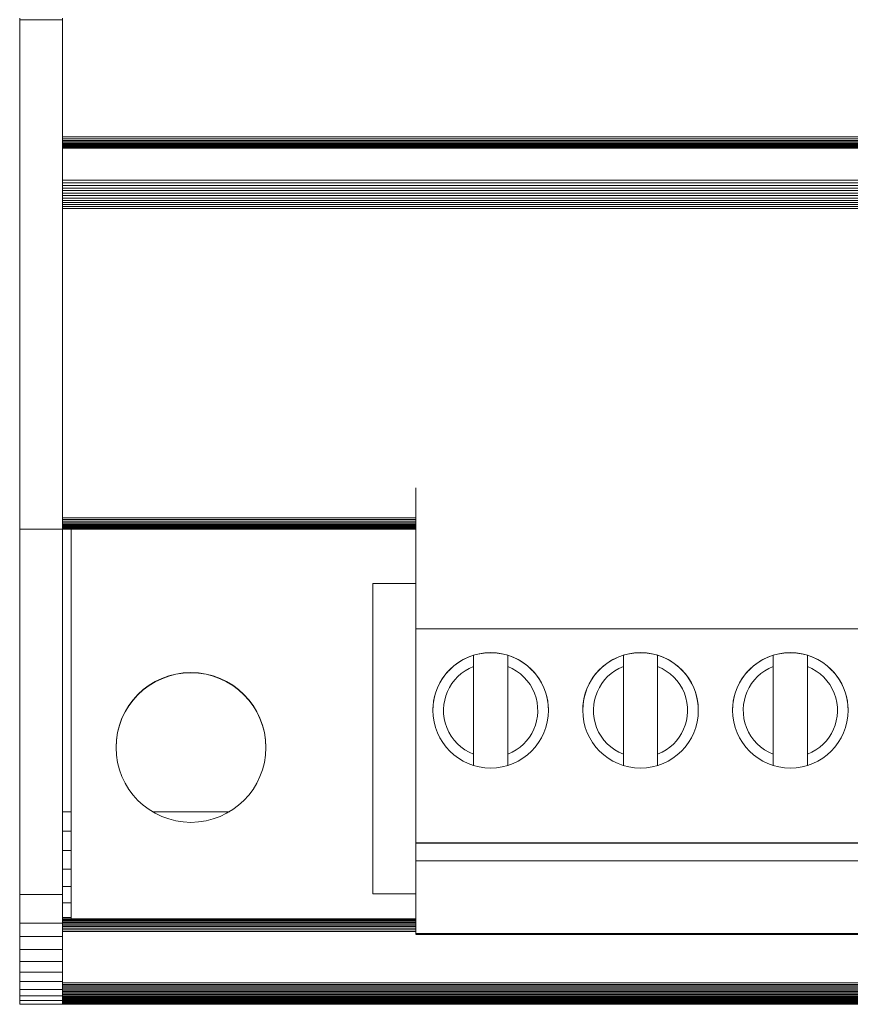
# Model space of a CAD drawing. Units: inches. Extents: x -166 to 208, y -118 to 115.
# Drawn here: x -83 to -64, y -118 to -95 of the extents above; entities that cross this region are included whole.
import ezdxf

# ---------------------------------------------------------------- set-up
doc = ezdxf.new("R2010")
doc.units = ezdxf.units.IN
doc.header["$MEASUREMENT"] = 0

# ---------------------------------------------------------------- blocks, each defined once
blk = doc.blocks.new('block 51')
at = {"color": 7, "lineweight": 13, "true_color": 0xffffff}
blk.add_lwpolyline([(-13.082, -118.358), (-82.082, -118.358)], dxfattribs=at)
blk = doc.blocks.new('block 53')
at = {"color": 7, "lineweight": 13, "true_color": 0xffffff}
blk.add_lwpolyline([(-13.082, -118.357), (-82.082, -118.357)], dxfattribs=at)
blk = doc.blocks.new('block 54')
at = {"color": 7, "lineweight": 13, "true_color": 0xffffff}
blk.add_lwpolyline([(-82.082, -118.358), (-82.082, -118.357)], dxfattribs=at)
blk = doc.blocks.new('block 56')
at = {"color": 7, "lineweight": 13, "true_color": 0xffffff}
blk.add_lwpolyline([(-13.082, -118.354), (-82.082, -118.354)], dxfattribs=at)
blk = doc.blocks.new('block 58')
at = {"color": 7, "lineweight": 13, "true_color": 0xffffff}
blk.add_lwpolyline([(-13.082, -118.348), (-82.082, -118.348)], dxfattribs=at)
blk = doc.blocks.new('block 60')
at = {"color": 7, "lineweight": 13, "true_color": 0xffffff}
blk.add_lwpolyline([(-13.082, -118.34), (-82.082, -118.34)], dxfattribs=at)
blk = doc.blocks.new('block 62')
at = {"color": 7, "lineweight": 13, "true_color": 0xffffff}
blk.add_lwpolyline([(-13.082, -118.329), (-82.082, -118.329)], dxfattribs=at)
blk = doc.blocks.new('block 64')
at = {"color": 7, "lineweight": 13, "true_color": 0xffffff}
blk.add_lwpolyline([(-13.082, -118.317), (-82.082, -118.317)], dxfattribs=at)
blk = doc.blocks.new('block 66')
at = {"color": 7, "lineweight": 13, "true_color": 0xffffff}
blk.add_lwpolyline([(-13.082, -118.302), (-82.082, -118.302)], dxfattribs=at)
blk = doc.blocks.new('block 68')
at = {"color": 7, "lineweight": 13, "true_color": 0xffffff}
blk.add_lwpolyline([(-13.082, -118.286), (-82.082, -118.286)], dxfattribs=at)
blk = doc.blocks.new('block 70')
at = {"color": 7, "lineweight": 13, "true_color": 0xffffff}
blk.add_lwpolyline([(-13.082, -118.267), (-82.082, -118.267)], dxfattribs=at)
blk = doc.blocks.new('block 72')
at = {"color": 7, "lineweight": 13, "true_color": 0xffffff}
blk.add_lwpolyline([(-13.082, -118.246), (-82.082, -118.246)], dxfattribs=at)
blk = doc.blocks.new('block 74')
at = {"color": 7, "lineweight": 13, "true_color": 0xffffff}
blk.add_lwpolyline([(-13.082, -118.224), (-82.082, -118.224)], dxfattribs=at)
blk = doc.blocks.new('block 76')
at = {"color": 7, "lineweight": 13, "true_color": 0xffffff}
blk.add_lwpolyline([(-13.082, -118.2), (-82.082, -118.2)], dxfattribs=at)
blk = doc.blocks.new('block 78')
at = {"color": 7, "lineweight": 13, "true_color": 0xffffff}
blk.add_lwpolyline([(-13.082, -118.174), (-82.082, -118.174)], dxfattribs=at)
blk = doc.blocks.new('block 80')
at = {"color": 7, "lineweight": 13, "true_color": 0xffffff}
blk.add_lwpolyline([(-13.082, -118.147), (-82.082, -118.147)], dxfattribs=at)
blk = doc.blocks.new('block 82')
at = {"color": 7, "lineweight": 13, "true_color": 0xffffff}
blk.add_lwpolyline([(-13.082, -118.118), (-82.082, -118.118)], dxfattribs=at)
blk = doc.blocks.new('block 84')
at = {"color": 7, "lineweight": 13, "true_color": 0xffffff}
blk.add_lwpolyline([(-13.082, -118.088), (-82.082, -118.088)], dxfattribs=at)
blk = doc.blocks.new('block 86')
at = {"color": 7, "lineweight": 13, "true_color": 0xffffff}
blk.add_lwpolyline([(-13.082, -118.058), (-82.082, -118.058)], dxfattribs=at)
blk = doc.blocks.new('block 88')
at = {"color": 7, "lineweight": 13, "true_color": 0xffffff}
blk.add_lwpolyline([(-13.082, -118.026), (-82.082, -118.026)], dxfattribs=at)
blk = doc.blocks.new('block 90')
at = {"color": 7, "lineweight": 13, "true_color": 0xffffff}
blk.add_lwpolyline([(-13.082, -117.993), (-82.082, -117.993)], dxfattribs=at)
blk = doc.blocks.new('block 92')
at = {"color": 7, "lineweight": 13, "true_color": 0xffffff}
blk.add_lwpolyline([(-13.082, -117.96), (-82.082, -117.96)], dxfattribs=at)
blk = doc.blocks.new('block 94')
at = {"color": 7, "lineweight": 13, "true_color": 0xffffff}
blk.add_lwpolyline([(-13.082, -117.926), (-82.082, -117.926)], dxfattribs=at)
blk = doc.blocks.new('block 96')
at = {"color": 7, "lineweight": 13, "true_color": 0xffffff}
blk.add_lwpolyline([(-13.082, -117.892), (-82.082, -117.892)], dxfattribs=at)
blk = doc.blocks.new('block 98')
at = {"color": 7, "lineweight": 13, "true_color": 0xffffff}
blk.add_lwpolyline([(-13.082, -117.858), (-82.082, -117.858)], dxfattribs=at)
blk = doc.blocks.new('block 101')
at = {"color": 7, "lineweight": 13, "true_color": 0xffffff}
blk.add_lwpolyline([(-73.832, -116.658), (-82.082, -116.658)], dxfattribs=at)
blk = doc.blocks.new('block 104')
at = {"color": 7, "lineweight": 13, "true_color": 0xffffff}
blk.add_lwpolyline([(-73.832, -116.619), (-82.082, -116.619)], dxfattribs=at)
blk = doc.blocks.new('block 107')
at = {"color": 7, "lineweight": 13, "true_color": 0xffffff}
blk.add_lwpolyline([(-73.832, -116.581), (-82.082, -116.581)], dxfattribs=at)
blk = doc.blocks.new('block 110')
at = {"color": 7, "lineweight": 13, "true_color": 0xffffff}
blk.add_lwpolyline([(-73.832, -116.544), (-82.082, -116.544)], dxfattribs=at)
blk = doc.blocks.new('block 113')
at = {"color": 7, "lineweight": 13, "true_color": 0xffffff}
blk.add_lwpolyline([(-73.832, -116.508), (-82.082, -116.508)], dxfattribs=at)
blk = doc.blocks.new('block 116')
at = {"color": 7, "lineweight": 13, "true_color": 0xffffff}
blk.add_lwpolyline([(-73.832, -116.476), (-82.082, -116.476)], dxfattribs=at)
blk = doc.blocks.new('block 119')
at = {"color": 7, "lineweight": 13, "true_color": 0xffffff}
blk.add_lwpolyline([(-73.832, -116.446), (-82.082, -116.446)], dxfattribs=at)
blk = doc.blocks.new('block 122')
at = {"color": 7, "lineweight": 13, "true_color": 0xffffff}
blk.add_lwpolyline([(-73.832, -116.42), (-82.082, -116.42)], dxfattribs=at)
blk = doc.blocks.new('block 126')
at = {"color": 7, "lineweight": 13, "true_color": 0xffffff}
blk.add_lwpolyline([(-73.832, -116.399), (-82.082, -116.399)], dxfattribs=at)
blk = doc.blocks.new('block 130')
at = {"color": 7, "lineweight": 13, "true_color": 0xffffff}
blk.add_lwpolyline([(-73.832, -116.381), (-82.082, -116.381)], dxfattribs=at)
blk = doc.blocks.new('block 136')
at = {"color": 7, "lineweight": 13, "true_color": 0xffffff}
blk.add_lwpolyline([(-73.832, -116.369), (-82.082, -116.369)], dxfattribs=at)
blk = doc.blocks.new('block 142')
at = {"color": 7, "lineweight": 13, "true_color": 0xffffff}
blk.add_lwpolyline([(-73.832, -116.361), (-82.082, -116.361)], dxfattribs=at)
blk = doc.blocks.new('block 148')
at = {"color": 7, "lineweight": 13, "true_color": 0xffffff}
blk.add_lwpolyline([(-73.832, -116.358), (-82.082, -116.358)], dxfattribs=at)
blk = doc.blocks.new('block 151')
at = {"color": 7, "lineweight": 13, "true_color": 0xffffff}
blk.add_lwpolyline([(-81.882, -116.333), (-82.082, -116.333)], dxfattribs=at)
blk = doc.blocks.new('block 154')
at = {"color": 7, "lineweight": 13, "true_color": 0xffffff}
blk.add_lwpolyline([(-81.882, -115.989), (-82.082, -115.989)], dxfattribs=at)
blk = doc.blocks.new('block 157')
at = {"color": 7, "lineweight": 13, "true_color": 0xffffff}
blk.add_lwpolyline([(-81.882, -115.608), (-82.082, -115.608)], dxfattribs=at)
blk = doc.blocks.new('block 160')
at = {"color": 7, "lineweight": 13, "true_color": 0xffffff}
blk.add_lwpolyline([(-81.882, -115.198), (-82.082, -115.198)], dxfattribs=at)
blk = doc.blocks.new('block 165')
at = {"color": 7, "lineweight": 13, "true_color": 0xffffff}
blk.add_lwpolyline([(-81.882, -114.764), (-82.082, -114.764)], dxfattribs=at)
blk = doc.blocks.new('block 168')
at = {"color": 7, "lineweight": 13, "true_color": 0xffffff}
blk.add_lwpolyline([(-81.882, -114.315), (-82.082, -114.315)], dxfattribs=at)
blk = doc.blocks.new('block 172')
at = {"color": 7, "lineweight": 13, "true_color": 0xffffff}
blk.add_lwpolyline([(-78.181, -113.859), (-79.983, -113.859)], dxfattribs=at)
blk = doc.blocks.new('block 173')
at = {"color": 7, "lineweight": 13, "true_color": 0xffffff}
blk.add_lwpolyline([(-81.882, -113.859), (-82.082, -113.859)], dxfattribs=at)
blk = doc.blocks.new('block 298')
at = {"color": 7, "lineweight": 13, "true_color": 0xffffff}
blk.add_lwpolyline([(-73.832, -107.258), (-82.082, -107.258)], dxfattribs=at)
blk = doc.blocks.new('block 301')
at = {"color": 7, "lineweight": 13, "true_color": 0xffffff}
blk.add_lwpolyline([(-73.832, -107.256), (-82.082, -107.256)], dxfattribs=at)
blk = doc.blocks.new('block 304')
at = {"color": 7, "lineweight": 13, "true_color": 0xffffff}
blk.add_lwpolyline([(-73.832, -107.25), (-82.082, -107.25)], dxfattribs=at)
blk = doc.blocks.new('block 307')
at = {"color": 7, "lineweight": 13, "true_color": 0xffffff}
blk.add_lwpolyline([(-73.832, -107.241), (-82.082, -107.241)], dxfattribs=at)
blk = doc.blocks.new('block 310')
at = {"color": 7, "lineweight": 13, "true_color": 0xffffff}
blk.add_lwpolyline([(-73.832, -107.228), (-82.082, -107.228)], dxfattribs=at)
blk = doc.blocks.new('block 313')
at = {"color": 7, "lineweight": 13, "true_color": 0xffffff}
blk.add_lwpolyline([(-73.832, -107.211), (-82.082, -107.211)], dxfattribs=at)
blk = doc.blocks.new('block 316')
at = {"color": 7, "lineweight": 13, "true_color": 0xffffff}
blk.add_lwpolyline([(-73.832, -107.19), (-82.082, -107.19)], dxfattribs=at)
blk = doc.blocks.new('block 319')
at = {"color": 7, "lineweight": 13, "true_color": 0xffffff}
blk.add_lwpolyline([(-73.832, -107.166), (-82.082, -107.166)], dxfattribs=at)
blk = doc.blocks.new('block 322')
at = {"color": 7, "lineweight": 13, "true_color": 0xffffff}
blk.add_lwpolyline([(-73.832, -107.139), (-82.082, -107.139)], dxfattribs=at)
blk = doc.blocks.new('block 325')
at = {"color": 7, "lineweight": 13, "true_color": 0xffffff}
blk.add_lwpolyline([(-73.832, -107.108), (-82.082, -107.108)], dxfattribs=at)
blk = doc.blocks.new('block 328')
at = {"color": 7, "lineweight": 13, "true_color": 0xffffff}
blk.add_lwpolyline([(-73.832, -107.074), (-82.082, -107.074)], dxfattribs=at)
blk = doc.blocks.new('block 329')
at = {"color": 7, "lineweight": 13, "true_color": 0xffffff}
blk.add_lwpolyline([(-82.082, -107.108), (-82.082, -107.074)], dxfattribs=at)
blk = doc.blocks.new('block 332')
at = {"color": 7, "lineweight": 13, "true_color": 0xffffff}
blk.add_lwpolyline([(-73.832, -107.036), (-82.082, -107.036)], dxfattribs=at)
blk = doc.blocks.new('block 333')
at = {"color": 7, "lineweight": 13, "true_color": 0xffffff}
blk.add_lwpolyline([(-82.082, -107.074), (-82.082, -107.036)], dxfattribs=at)
blk = doc.blocks.new('block 336')
at = {"color": 7, "lineweight": 13, "true_color": 0xffffff}
blk.add_lwpolyline([(-73.832, -106.995), (-82.082, -106.995)], dxfattribs=at)
blk = doc.blocks.new('block 337')
at = {"color": 7, "lineweight": 13, "true_color": 0xffffff}
blk.add_lwpolyline([(-82.082, -107.036), (-82.082, -106.995)], dxfattribs=at)
blk = doc.blocks.new('block 339')
at = {"color": 7, "lineweight": 13, "true_color": 0xffffff}
blk.add_lwpolyline([(-13.082, -99.767), (-82.082, -99.767)], dxfattribs=at)
blk = doc.blocks.new('block 340')
at = {"color": 7, "lineweight": 13, "true_color": 0xffffff}
blk.add_lwpolyline([(-82.082, -99.767), (-82.082, -106.995)], dxfattribs=at)
blk = doc.blocks.new('block 342')
at = {"color": 7, "lineweight": 13, "true_color": 0xffffff}
blk.add_lwpolyline([(-13.082, -99.723), (-82.082, -99.723)], dxfattribs=at)
blk = doc.blocks.new('block 343')
at = {"color": 7, "lineweight": 13, "true_color": 0xffffff}
blk.add_lwpolyline([(-82.082, -99.723), (-82.082, -99.767)], dxfattribs=at)
blk = doc.blocks.new('block 345')
at = {"color": 7, "lineweight": 13, "true_color": 0xffffff}
blk.add_lwpolyline([(-13.082, -99.677), (-82.082, -99.677)], dxfattribs=at)
blk = doc.blocks.new('block 346')
at = {"color": 7, "lineweight": 13, "true_color": 0xffffff}
blk.add_lwpolyline([(-82.082, -99.677), (-82.082, -99.723)], dxfattribs=at)
blk = doc.blocks.new('block 348')
at = {"color": 7, "lineweight": 13, "true_color": 0xffffff}
blk.add_lwpolyline([(-13.082, -99.629), (-82.082, -99.629)], dxfattribs=at)
blk = doc.blocks.new('block 350')
at = {"color": 7, "lineweight": 13, "true_color": 0xffffff}
blk.add_lwpolyline([(-13.082, -99.578), (-82.082, -99.578)], dxfattribs=at)
blk = doc.blocks.new('block 352')
at = {"color": 7, "lineweight": 13, "true_color": 0xffffff}
blk.add_lwpolyline([(-13.082, -99.524), (-82.082, -99.524)], dxfattribs=at)
blk = doc.blocks.new('block 354')
at = {"color": 7, "lineweight": 13, "true_color": 0xffffff}
blk.add_lwpolyline([(-13.082, -99.468), (-82.082, -99.468)], dxfattribs=at)
blk = doc.blocks.new('block 356')
at = {"color": 7, "lineweight": 13, "true_color": 0xffffff}
blk.add_lwpolyline([(-13.082, -99.41), (-82.082, -99.41)], dxfattribs=at)
blk = doc.blocks.new('block 358')
at = {"color": 7, "lineweight": 13, "true_color": 0xffffff}
blk.add_lwpolyline([(-13.082, -99.351), (-82.082, -99.351)], dxfattribs=at)
blk = doc.blocks.new('block 360')
at = {"color": 7, "lineweight": 13, "true_color": 0xffffff}
blk.add_lwpolyline([(-13.082, -99.29), (-82.082, -99.29)], dxfattribs=at)
blk = doc.blocks.new('block 362')
at = {"color": 7, "lineweight": 13, "true_color": 0xffffff}
blk.add_lwpolyline([(-13.082, -99.229), (-82.082, -99.229)], dxfattribs=at)
blk = doc.blocks.new('block 364')
at = {"color": 7, "lineweight": 13, "true_color": 0xffffff}
blk.add_lwpolyline([(-13.082, -99.167), (-82.082, -99.167)], dxfattribs=at)
blk = doc.blocks.new('block 366')
at = {"color": 7, "lineweight": 13, "true_color": 0xffffff}
blk.add_lwpolyline([(-13.082, -99.104), (-82.082, -99.104)], dxfattribs=at)
blk = doc.blocks.new('block 368')
at = {"color": 7, "lineweight": 13, "true_color": 0xffffff}
blk.add_lwpolyline([(-13.082, -98.358), (-82.082, -98.358)], dxfattribs=at)
blk = doc.blocks.new('block 370')
at = {"color": 7, "lineweight": 13, "true_color": 0xffffff}
blk.add_lwpolyline([(-13.082, -98.356), (-82.082, -98.356)], dxfattribs=at)
blk = doc.blocks.new('block 372')
at = {"color": 7, "lineweight": 13, "true_color": 0xffffff}
blk.add_lwpolyline([(-13.082, -98.35), (-82.082, -98.35)], dxfattribs=at)
blk = doc.blocks.new('block 374')
at = {"color": 7, "lineweight": 13, "true_color": 0xffffff}
blk.add_lwpolyline([(-13.082, -98.341), (-82.082, -98.341)], dxfattribs=at)
blk = doc.blocks.new('block 376')
at = {"color": 7, "lineweight": 13, "true_color": 0xffffff}
blk.add_lwpolyline([(-13.082, -98.328), (-82.082, -98.328)], dxfattribs=at)
blk = doc.blocks.new('block 378')
at = {"color": 7, "lineweight": 13, "true_color": 0xffffff}
blk.add_lwpolyline([(-13.082, -98.312), (-82.082, -98.312)], dxfattribs=at)
blk = doc.blocks.new('block 380')
at = {"color": 7, "lineweight": 13, "true_color": 0xffffff}
blk.add_lwpolyline([(-13.082, -98.292), (-82.082, -98.292)], dxfattribs=at)
blk = doc.blocks.new('block 382')
at = {"color": 7, "lineweight": 13, "true_color": 0xffffff}
blk.add_lwpolyline([(-13.082, -98.268), (-82.082, -98.268)], dxfattribs=at)
blk = doc.blocks.new('block 384')
at = {"color": 7, "lineweight": 13, "true_color": 0xffffff}
blk.add_lwpolyline([(-13.082, -98.241), (-82.082, -98.241)], dxfattribs=at)
blk = doc.blocks.new('block 386')
at = {"color": 7, "lineweight": 13, "true_color": 0xffffff}
blk.add_lwpolyline([(-13.082, -98.211), (-82.082, -98.211)], dxfattribs=at)
blk = doc.blocks.new('block 388')
at = {"color": 7, "lineweight": 13, "true_color": 0xffffff}
blk.add_lwpolyline([(-13.082, -98.178), (-82.082, -98.178)], dxfattribs=at)
blk = doc.blocks.new('block 389')
at = {"color": 7, "lineweight": 13, "true_color": 0xffffff}
blk.add_lwpolyline([(-82.082, -98.211), (-82.082, -98.178)], dxfattribs=at)
blk = doc.blocks.new('block 391')
at = {"color": 7, "lineweight": 13, "true_color": 0xffffff}
blk.add_lwpolyline([(-13.082, -98.141), (-82.082, -98.141)], dxfattribs=at)
blk = doc.blocks.new('block 392')
at = {"color": 7, "lineweight": 13, "true_color": 0xffffff}
blk.add_lwpolyline([(-82.082, -98.178), (-82.082, -98.141)], dxfattribs=at)
blk = doc.blocks.new('block 394')
at = {"color": 7, "lineweight": 13, "true_color": 0xffffff}
blk.add_lwpolyline([(-13.082, -98.095), (-82.082, -98.095)], dxfattribs=at)
blk = doc.blocks.new('block 395')
at = {"color": 7, "lineweight": 13, "true_color": 0xffffff}
blk.add_lwpolyline([(-82.082, -98.141), (-82.082, -98.095)], dxfattribs=at)
blk = doc.blocks.new('block 397')
at = {"color": 7, "lineweight": 13, "true_color": 0xffffff}
blk.add_lwpolyline([(-82.082, -95.358), (-82.082, -98.095)], dxfattribs=at)
blk = doc.blocks.new('block 600')
at = {"color": 7, "lineweight": 13, "true_color": 0xffffff}
blk.add_lwpolyline([(-82.082, -118.357), (-83.082, -118.357)], dxfattribs=at)
blk = doc.blocks.new('block 601')
at = {"color": 7, "lineweight": 13, "true_color": 0xffffff}
blk.add_lwpolyline([(-82.082, -118.357), (-82.082, -118.27)], dxfattribs=at)
blk = doc.blocks.new('block 602')
at = {"color": 7, "lineweight": 13, "true_color": 0xffffff}
blk.add_lwpolyline([(-82.082, -118.27), (-83.082, -118.27)], dxfattribs=at)
blk = doc.blocks.new('block 603')
at = {"color": 7, "lineweight": 13, "true_color": 0xffffff}
blk.add_lwpolyline([(-83.082, -118.357), (-83.082, -118.27)], dxfattribs=at)
blk = doc.blocks.new('block 604')
at = {"color": 7, "lineweight": 13, "true_color": 0xffffff}
blk.add_lwpolyline([(-82.082, -118.27), (-82.082, -118.162)], dxfattribs=at)
blk = doc.blocks.new('block 605')
at = {"color": 7, "lineweight": 13, "true_color": 0xffffff}
blk.add_lwpolyline([(-82.082, -118.162), (-83.082, -118.162)], dxfattribs=at)
blk = doc.blocks.new('block 606')
at = {"color": 7, "lineweight": 13, "true_color": 0xffffff}
blk.add_lwpolyline([(-83.082, -118.27), (-83.082, -118.162)], dxfattribs=at)
blk = doc.blocks.new('block 607')
at = {"color": 7, "lineweight": 13, "true_color": 0xffffff}
blk.add_lwpolyline([(-82.082, -118.162), (-82.082, -118.014)], dxfattribs=at)
blk = doc.blocks.new('block 608')
at = {"color": 7, "lineweight": 13, "true_color": 0xffffff}
blk.add_lwpolyline([(-82.082, -118.014), (-83.082, -118.014)], dxfattribs=at)
blk = doc.blocks.new('block 609')
at = {"color": 7, "lineweight": 13, "true_color": 0xffffff}
blk.add_lwpolyline([(-83.082, -118.162), (-83.082, -118.014)], dxfattribs=at)
blk = doc.blocks.new('block 610')
at = {"color": 7, "lineweight": 13, "true_color": 0xffffff}
blk.add_lwpolyline([(-82.082, -118.014), (-82.082, -117.828)], dxfattribs=at)
blk = doc.blocks.new('block 611')
at = {"color": 7, "lineweight": 13, "true_color": 0xffffff}
blk.add_lwpolyline([(-82.082, -117.828), (-83.082, -117.828)], dxfattribs=at)
blk = doc.blocks.new('block 612')
at = {"color": 7, "lineweight": 13, "true_color": 0xffffff}
blk.add_lwpolyline([(-83.082, -118.014), (-83.082, -117.828)], dxfattribs=at)
blk = doc.blocks.new('block 613')
at = {"color": 7, "lineweight": 13, "true_color": 0xffffff}
blk.add_lwpolyline([(-82.082, -117.828), (-82.082, -117.607)], dxfattribs=at)
blk = doc.blocks.new('block 614')
at = {"color": 7, "lineweight": 13, "true_color": 0xffffff}
blk.add_lwpolyline([(-82.082, -117.607), (-83.082, -117.607)], dxfattribs=at)
blk = doc.blocks.new('block 615')
at = {"color": 7, "lineweight": 13, "true_color": 0xffffff}
blk.add_lwpolyline([(-83.082, -117.828), (-83.082, -117.607)], dxfattribs=at)
blk = doc.blocks.new('block 616')
at = {"color": 7, "lineweight": 13, "true_color": 0xffffff}
blk.add_lwpolyline([(-82.082, -117.607), (-82.082, -117.355)], dxfattribs=at)
blk = doc.blocks.new('block 617')
at = {"color": 7, "lineweight": 13, "true_color": 0xffffff}
blk.add_lwpolyline([(-82.082, -117.355), (-83.082, -117.355)], dxfattribs=at)
blk = doc.blocks.new('block 618')
at = {"color": 7, "lineweight": 13, "true_color": 0xffffff}
blk.add_lwpolyline([(-83.082, -117.607), (-83.082, -117.355)], dxfattribs=at)
blk = doc.blocks.new('block 619')
at = {"color": 7, "lineweight": 13, "true_color": 0xffffff}
blk.add_lwpolyline([(-82.082, -117.355), (-82.082, -117.077)], dxfattribs=at)
blk = doc.blocks.new('block 620')
at = {"color": 7, "lineweight": 13, "true_color": 0xffffff}
blk.add_lwpolyline([(-82.082, -117.077), (-83.082, -117.077)], dxfattribs=at)
blk = doc.blocks.new('block 621')
at = {"color": 7, "lineweight": 13, "true_color": 0xffffff}
blk.add_lwpolyline([(-83.082, -117.355), (-83.082, -117.077)], dxfattribs=at)
blk = doc.blocks.new('block 622')
at = {"color": 7, "lineweight": 13, "true_color": 0xffffff}
blk.add_lwpolyline([(-82.082, -117.077), (-82.082, -116.777)], dxfattribs=at)
blk = doc.blocks.new('block 623')
at = {"color": 7, "lineweight": 13, "true_color": 0xffffff}
blk.add_lwpolyline([(-82.082, -116.777), (-83.082, -116.777)], dxfattribs=at)
blk = doc.blocks.new('block 624')
at = {"color": 7, "lineweight": 13, "true_color": 0xffffff}
blk.add_lwpolyline([(-83.082, -117.077), (-83.082, -116.777)], dxfattribs=at)
blk = doc.blocks.new('block 625')
at = {"color": 7, "lineweight": 13, "true_color": 0xffffff}
blk.add_lwpolyline([(-82.082, -116.777), (-82.082, -116.46)], dxfattribs=at)
blk = doc.blocks.new('block 626')
at = {"color": 7, "lineweight": 13, "true_color": 0xffffff}
blk.add_lwpolyline([(-82.082, -116.46), (-83.082, -116.46)], dxfattribs=at)
blk = doc.blocks.new('block 627')
at = {"color": 7, "lineweight": 13, "true_color": 0xffffff}
blk.add_lwpolyline([(-83.082, -116.777), (-83.082, -116.46)], dxfattribs=at)
blk = doc.blocks.new('block 628')
at = {"color": 7, "lineweight": 13, "true_color": 0xffffff}
blk.add_lwpolyline([(-82.082, -116.46), (-82.082, -115.797)], dxfattribs=at)
blk = doc.blocks.new('block 629')
at = {"color": 7, "lineweight": 13, "true_color": 0xffffff}
blk.add_lwpolyline([(-82.082, -115.797), (-83.082, -115.797)], dxfattribs=at)
blk = doc.blocks.new('block 630')
at = {"color": 7, "lineweight": 13, "true_color": 0xffffff}
blk.add_lwpolyline([(-83.082, -116.46), (-83.082, -115.797)], dxfattribs=at)
blk = doc.blocks.new('block 631')
at = {"color": 7, "lineweight": 13, "true_color": 0xffffff}
blk.add_lwpolyline([(-82.082, -115.797), (-82.082, -107.257)], dxfattribs=at)
blk = doc.blocks.new('block 632')
at = {"color": 7, "lineweight": 13, "true_color": 0xffffff}
blk.add_lwpolyline([(-83.082, -115.797), (-83.082, -107.257)], dxfattribs=at)
blk = doc.blocks.new('block 633')
at = {"color": 7, "lineweight": 13, "true_color": 0xffffff}
blk.add_lwpolyline([(-82.082, -107.257), (-83.082, -107.257)], dxfattribs=at)
blk = doc.blocks.new('block 634')
at = {"color": 7, "lineweight": 13, "true_color": 0xffffff}
blk.add_lwpolyline([(-82.082, -107.257), (-82.082, -95.358)], dxfattribs=at)
blk = doc.blocks.new('block 635')
at = {"color": 7, "lineweight": 13, "true_color": 0xffffff}
blk.add_lwpolyline([(-83.082, -107.257), (-83.082, -95.358)], dxfattribs=at)
blk = doc.blocks.new('block 636')
at = {"color": 7, "lineweight": 13, "true_color": 0xffffff}
blk.add_lwpolyline([(-82.082, -95.358), (-83.082, -95.358)], dxfattribs=at)
blk = doc.blocks.new('block 637')
at = {"color": 7, "lineweight": 13, "true_color": 0xffffff}
blk.add_lwpolyline([(-82.082, -95.358), (-82.082, -95.324)], dxfattribs=at)
blk = doc.blocks.new('block 639')
at = {"color": 7, "lineweight": 13, "true_color": 0xffffff}
blk.add_lwpolyline([(-83.082, -95.358), (-83.082, -95.324)], dxfattribs=at)
blk = doc.blocks.new('block 844')
at = {"color": 7, "lineweight": 13, "true_color": 0xffffff}
blk.add_lwpolyline([(-81.882, -107.258), (-81.882, -116.358)], dxfattribs=at)
blk = doc.blocks.new('block 858')
at = {"color": 7, "lineweight": 13, "true_color": 0xffffff}
blk.add_open_spline([(-80.832, -112.358), (-80.832, -113.325), (-80.049, -114.108), (-79.082, -114.108), (-78.116, -114.108), (-77.332, -113.325), (-77.332, -112.358)], degree=3, knots=[0, 0, 0, 0, 1, 1, 1, 2, 2, 2, 2], dxfattribs=at)
blk = doc.blocks.new('block 859')
at = {"color": 7, "lineweight": 13, "true_color": 0xffffff}
blk.add_open_spline([(-77.332, -112.358), (-77.332, -111.392), (-78.116, -110.608), (-79.082, -110.608), (-80.049, -110.608), (-80.832, -111.392), (-80.832, -112.358)], degree=3, knots=[0, 0, 0, 0, 1, 1, 1, 2, 2, 2, 2], dxfattribs=at)
blk = doc.blocks.new('block 860')
at = {"color": 7, "lineweight": 13, "true_color": 0xffffff}
blk.add_open_spline([(-77.332, -112.364), (-77.332, -111.397), (-78.116, -110.614), (-79.082, -110.614), (-80.049, -110.614), (-80.832, -111.397), (-80.832, -112.364)], degree=3, knots=[0, 0, 0, 0, 1, 1, 1, 2, 2, 2, 2], dxfattribs=at)
blk = doc.blocks.new('block 1320')
at = {"color": 7, "lineweight": 13, "true_color": 0xffffff}
blk.add_lwpolyline([(-73.832, -108.529), (-74.832, -108.529)], dxfattribs=at)
blk = doc.blocks.new('block 1321')
at = {"color": 7, "lineweight": 13, "true_color": 0xffffff}
blk.add_lwpolyline([(-74.832, -115.779), (-74.832, -108.529)], dxfattribs=at)
blk = doc.blocks.new('block 1322')
at = {"color": 7, "lineweight": 13, "true_color": 0xffffff}
blk.add_lwpolyline([(-74.832, -115.779), (-73.832, -115.779)], dxfattribs=at)
blk = doc.blocks.new('block 1326')
at = {"color": 7, "lineweight": 13, "true_color": 0xffffff}
blk.add_lwpolyline([(-73.832, -115.781), (-74.832, -115.781)], dxfattribs=at)
blk = doc.blocks.new('block 1327')
at = {"color": 7, "lineweight": 13, "true_color": 0xffffff}
blk.add_lwpolyline([(-73.832, -116.723), (-73.832, -116.707)], dxfattribs=at)
blk = doc.blocks.new('block 1328')
at = {"color": 7, "lineweight": 13, "true_color": 0xffffff}
blk.add_lwpolyline([(-73.832, -116.707), (-73.832, -115.007)], dxfattribs=at)
blk = doc.blocks.new('block 1329')
at = {"color": 7, "lineweight": 13, "true_color": 0xffffff}
blk.add_lwpolyline([(-73.832, -115.007), (-73.832, -114.59)], dxfattribs=at)
blk = doc.blocks.new('block 1330')
at = {"color": 7, "lineweight": 13, "true_color": 0xffffff}
blk.add_lwpolyline([(-73.832, -114.59), (-73.832, -109.59)], dxfattribs=at)
blk = doc.blocks.new('block 1331')
at = {"color": 7, "lineweight": 13, "true_color": 0xffffff}
blk.add_lwpolyline([(-73.832, -109.591), (-73.832, -106.291)], dxfattribs=at)
blk = doc.blocks.new('block 1338')
at = {"color": 7, "lineweight": 13, "true_color": 0xffffff}
blk.add_lwpolyline([(-66.532, -116.723), (-67.132, -116.723)], dxfattribs=at)
blk = doc.blocks.new('block 1339')
at = {"color": 7, "lineweight": 13, "true_color": 0xffffff}
blk.add_lwpolyline([(-70.032, -116.723), (-70.632, -116.723)], dxfattribs=at)
blk = doc.blocks.new('block 1340')
at = {"color": 7, "lineweight": 13, "true_color": 0xffffff}
blk.add_lwpolyline([(-73.532, -116.723), (-73.832, -116.723)], dxfattribs=at)
blk = doc.blocks.new('block 1341')
at = {"color": 7, "lineweight": 13, "true_color": 0xffffff}
blk.add_lwpolyline([(-73.532, -116.709), (-73.532, -116.723)], dxfattribs=at)
blk = doc.blocks.new('block 1342')
at = {"color": 7, "lineweight": 13, "true_color": 0xffffff}
blk.add_lwpolyline([(-73.532, -116.709), (-70.632, -116.709)], dxfattribs=at)
blk = doc.blocks.new('block 1343')
at = {"color": 7, "lineweight": 13, "true_color": 0xffffff}
blk.add_lwpolyline([(-70.632, -116.709), (-70.632, -116.723)], dxfattribs=at)
blk = doc.blocks.new('block 1344')
at = {"color": 7, "lineweight": 13, "true_color": 0xffffff}
blk.add_lwpolyline([(-70.032, -116.709), (-70.032, -116.723)], dxfattribs=at)
blk = doc.blocks.new('block 1345')
at = {"color": 7, "lineweight": 13, "true_color": 0xffffff}
blk.add_lwpolyline([(-70.032, -116.709), (-67.132, -116.709)], dxfattribs=at)
blk = doc.blocks.new('block 1346')
at = {"color": 7, "lineweight": 13, "true_color": 0xffffff}
blk.add_lwpolyline([(-67.132, -116.709), (-67.132, -116.723)], dxfattribs=at)
blk = doc.blocks.new('block 1347')
at = {"color": 7, "lineweight": 13, "true_color": 0xffffff}
blk.add_lwpolyline([(-66.532, -116.709), (-66.532, -116.723)], dxfattribs=at)
blk = doc.blocks.new('block 1348')
at = {"color": 7, "lineweight": 13, "true_color": 0xffffff}
blk.add_lwpolyline([(-66.532, -116.709), (-63.632, -116.709)], dxfattribs=at)
blk = doc.blocks.new('block 1350')
at = {"color": 7, "lineweight": 13, "true_color": 0xffffff}
blk.add_lwpolyline([(-63.332, -116.707), (-73.832, -116.707)], dxfattribs=at)
blk = doc.blocks.new('block 1351')
at = {"color": 7, "lineweight": 13, "true_color": 0xffffff}
blk.add_lwpolyline([(-63.332, -115.007), (-73.832, -115.007)], dxfattribs=at)
blk = doc.blocks.new('block 1352')
at = {"color": 7, "lineweight": 13, "true_color": 0xffffff}
blk.add_lwpolyline([(-63.332, -114.593), (-73.832, -114.593)], dxfattribs=at)
blk = doc.blocks.new('block 1353')
at = {"color": 7, "lineweight": 13, "true_color": 0xffffff}
blk.add_lwpolyline([(-63.332, -114.59), (-73.832, -114.59)], dxfattribs=at)
blk = doc.blocks.new('block 1354')
at = {"color": 7, "lineweight": 13, "true_color": 0xffffff}
blk.add_lwpolyline([(-63.332, -109.59), (-73.832, -109.59)], dxfattribs=at)
blk = doc.blocks.new('block 1355')
at = {"color": 7, "lineweight": 13, "true_color": 0xffffff}
blk.add_open_spline([(-69.932, -111.49), (-69.932, -112.235), (-69.328, -112.84), (-68.582, -112.84), (-67.837, -112.84), (-67.232, -112.235), (-67.232, -111.49)], degree=3, knots=[0, 0, 0, 0, 1, 1, 1, 2, 2, 2, 2], dxfattribs=at)
blk = doc.blocks.new('block 1356')
at = {"color": 7, "lineweight": 13, "true_color": 0xffffff}
blk.add_open_spline([(-67.232, -111.49), (-67.232, -110.744), (-67.837, -110.14), (-68.582, -110.14), (-69.328, -110.14), (-69.932, -110.744), (-69.932, -111.49)], degree=3, knots=[0, 0, 0, 0, 1, 1, 1, 2, 2, 2, 2], dxfattribs=at)
blk = doc.blocks.new('block 1357')
at = {"color": 7, "lineweight": 13, "true_color": 0xffffff}
blk.add_open_spline([(-66.432, -111.49), (-66.432, -112.235), (-65.828, -112.84), (-65.082, -112.84), (-64.337, -112.84), (-63.732, -112.235), (-63.732, -111.49)], degree=3, knots=[0, 0, 0, 0, 1, 1, 1, 2, 2, 2, 2], dxfattribs=at)
blk = doc.blocks.new('block 1358')
at = {"color": 7, "lineweight": 13, "true_color": 0xffffff}
blk.add_open_spline([(-63.732, -111.49), (-63.732, -110.744), (-64.337, -110.14), (-65.082, -110.14), (-65.828, -110.14), (-66.432, -110.744), (-66.432, -111.49)], degree=3, knots=[0, 0, 0, 0, 1, 1, 1, 2, 2, 2, 2], dxfattribs=at)
blk = doc.blocks.new('block 1359')
at = {"color": 7, "lineweight": 13, "true_color": 0xffffff}
blk.add_open_spline([(-73.432, -111.49), (-73.432, -112.235), (-72.828, -112.84), (-72.082, -112.84), (-71.337, -112.84), (-70.732, -112.235), (-70.732, -111.49)], degree=3, knots=[0, 0, 0, 0, 1, 1, 1, 2, 2, 2, 2], dxfattribs=at)
blk = doc.blocks.new('block 1360')
at = {"color": 7, "lineweight": 13, "true_color": 0xffffff}
blk.add_open_spline([(-70.732, -111.49), (-70.732, -110.744), (-71.337, -110.14), (-72.082, -110.14), (-72.828, -110.14), (-73.432, -110.744), (-73.432, -111.49)], degree=3, knots=[0, 0, 0, 0, 1, 1, 1, 2, 2, 2, 2], dxfattribs=at)
blk = doc.blocks.new('block 1361')
at = {"color": 7, "lineweight": 13, "true_color": 0xffffff}
blk.add_open_spline([(-65.482, -110.205), (-66.047, -110.38), (-66.432, -110.902), (-66.432, -111.494)], degree=3, dxfattribs=at)
blk = doc.blocks.new('block 1362')
at = {"color": 7, "lineweight": 13, "true_color": 0xffffff}
blk.add_open_spline([(-64.682, -110.206), (-64.943, -110.125), (-65.222, -110.125), (-65.482, -110.206)], degree=3, dxfattribs=at)
blk = doc.blocks.new('block 1363')
at = {"color": 7, "lineweight": 13, "true_color": 0xffffff}
blk.add_open_spline([(-63.732, -111.494), (-63.732, -110.902), (-64.117, -110.38), (-64.682, -110.205)], degree=3, dxfattribs=at)
blk = doc.blocks.new('block 1364')
at = {"color": 7, "lineweight": 5, "true_color": 0xffffff}
blk.add_open_spline([(-64.682, -112.518), (-64.116, -112.297), (-63.837, -111.659), (-64.057, -111.093), (-64.169, -110.807), (-64.396, -110.58), (-64.682, -110.468)], degree=3, knots=[0, 0, 0, 0, 1, 1, 1, 2, 2, 2, 2], dxfattribs=at)
blk = doc.blocks.new('block 1365')
at = {"color": 7, "lineweight": 13, "true_color": 0xffffff}
blk.add_lwpolyline([(-64.682, -112.518), (-64.682, -112.779)], dxfattribs=at)
blk = doc.blocks.new('block 1366')
at = {"color": 7, "lineweight": 13, "true_color": 0xffffff}
blk.add_lwpolyline([(-64.682, -110.468), (-64.682, -112.518)], dxfattribs=at)
blk = doc.blocks.new('block 1367')
at = {"color": 7, "lineweight": 13, "true_color": 0xffffff}
blk.add_lwpolyline([(-64.682, -110.205), (-64.682, -110.468)], dxfattribs=at)
blk = doc.blocks.new('block 1368')
at = {"color": 7, "lineweight": 13, "true_color": 0xffffff}
blk.add_lwpolyline([(-65.482, -110.468), (-65.482, -110.205)], dxfattribs=at)
blk = doc.blocks.new('block 1369')
at = {"color": 7, "lineweight": 13, "true_color": 0xffffff}
blk.add_lwpolyline([(-65.482, -112.518), (-65.482, -110.468)], dxfattribs=at)
blk = doc.blocks.new('block 1370')
at = {"color": 7, "lineweight": 13, "true_color": 0xffffff}
blk.add_lwpolyline([(-65.482, -112.78), (-65.482, -112.518)], dxfattribs=at)
blk = doc.blocks.new('block 1371')
at = {"color": 7, "lineweight": 5, "true_color": 0xffffff}
blk.add_open_spline([(-65.482, -110.468), (-66.048, -110.689), (-66.328, -111.327), (-66.107, -111.893), (-65.995, -112.18), (-65.769, -112.406), (-65.482, -112.518)], degree=3, knots=[0, 0, 0, 0, 1, 1, 1, 2, 2, 2, 2], dxfattribs=at)
blk = doc.blocks.new('block 1372')
at = {"color": 7, "lineweight": 13, "true_color": 0xffffff}
blk.add_open_spline([(-68.982, -110.205), (-69.547, -110.38), (-69.932, -110.902), (-69.932, -111.494)], degree=3, dxfattribs=at)
blk = doc.blocks.new('block 1373')
at = {"color": 7, "lineweight": 13, "true_color": 0xffffff}
blk.add_open_spline([(-68.182, -110.206), (-68.443, -110.125), (-68.722, -110.125), (-68.982, -110.206)], degree=3, dxfattribs=at)
blk = doc.blocks.new('block 1374')
at = {"color": 7, "lineweight": 13, "true_color": 0xffffff}
blk.add_open_spline([(-67.232, -111.494), (-67.232, -110.902), (-67.617, -110.38), (-68.182, -110.205)], degree=3, dxfattribs=at)
blk = doc.blocks.new('block 1375')
at = {"color": 7, "lineweight": 5, "true_color": 0xffffff}
blk.add_open_spline([(-68.182, -112.518), (-67.616, -112.297), (-67.337, -111.659), (-67.557, -111.093), (-67.669, -110.807), (-67.896, -110.58), (-68.182, -110.468)], degree=3, knots=[0, 0, 0, 0, 1, 1, 1, 2, 2, 2, 2], dxfattribs=at)
blk = doc.blocks.new('block 1376')
at = {"color": 7, "lineweight": 13, "true_color": 0xffffff}
blk.add_lwpolyline([(-68.182, -112.518), (-68.182, -112.779)], dxfattribs=at)
blk = doc.blocks.new('block 1377')
at = {"color": 7, "lineweight": 13, "true_color": 0xffffff}
blk.add_lwpolyline([(-68.182, -110.468), (-68.182, -112.518)], dxfattribs=at)
blk = doc.blocks.new('block 1378')
at = {"color": 7, "lineweight": 13, "true_color": 0xffffff}
blk.add_lwpolyline([(-68.182, -110.205), (-68.182, -110.468)], dxfattribs=at)
blk = doc.blocks.new('block 1379')
at = {"color": 7, "lineweight": 13, "true_color": 0xffffff}
blk.add_lwpolyline([(-68.982, -110.468), (-68.982, -110.205)], dxfattribs=at)
blk = doc.blocks.new('block 1380')
at = {"color": 7, "lineweight": 13, "true_color": 0xffffff}
blk.add_lwpolyline([(-68.982, -112.518), (-68.982, -110.468)], dxfattribs=at)
blk = doc.blocks.new('block 1381')
at = {"color": 7, "lineweight": 13, "true_color": 0xffffff}
blk.add_lwpolyline([(-68.982, -112.78), (-68.982, -112.518)], dxfattribs=at)
blk = doc.blocks.new('block 1382')
at = {"color": 7, "lineweight": 5, "true_color": 0xffffff}
blk.add_open_spline([(-68.982, -110.468), (-69.548, -110.689), (-69.828, -111.327), (-69.607, -111.893), (-69.495, -112.18), (-69.269, -112.406), (-68.982, -112.518)], degree=3, knots=[0, 0, 0, 0, 1, 1, 1, 2, 2, 2, 2], dxfattribs=at)
blk = doc.blocks.new('block 1383')
at = {"color": 7, "lineweight": 13, "true_color": 0xffffff}
blk.add_open_spline([(-72.482, -110.205), (-73.047, -110.38), (-73.432, -110.902), (-73.432, -111.494)], degree=3, dxfattribs=at)
blk = doc.blocks.new('block 1384')
at = {"color": 7, "lineweight": 13, "true_color": 0xffffff}
blk.add_open_spline([(-71.682, -110.206), (-71.943, -110.125), (-72.222, -110.125), (-72.482, -110.206)], degree=3, dxfattribs=at)
blk = doc.blocks.new('block 1385')
at = {"color": 7, "lineweight": 13, "true_color": 0xffffff}
blk.add_open_spline([(-70.732, -111.494), (-70.732, -110.902), (-71.117, -110.38), (-71.682, -110.205)], degree=3, dxfattribs=at)
blk = doc.blocks.new('block 1386')
at = {"color": 7, "lineweight": 5, "true_color": 0xffffff}
blk.add_open_spline([(-71.682, -112.518), (-71.116, -112.297), (-70.837, -111.659), (-71.057, -111.093), (-71.169, -110.807), (-71.396, -110.58), (-71.682, -110.468)], degree=3, knots=[0, 0, 0, 0, 1, 1, 1, 2, 2, 2, 2], dxfattribs=at)
blk = doc.blocks.new('block 1387')
at = {"color": 7, "lineweight": 13, "true_color": 0xffffff}
blk.add_lwpolyline([(-71.682, -112.518), (-71.682, -112.779)], dxfattribs=at)
blk = doc.blocks.new('block 1388')
at = {"color": 7, "lineweight": 13, "true_color": 0xffffff}
blk.add_lwpolyline([(-71.682, -110.468), (-71.682, -112.518)], dxfattribs=at)
blk = doc.blocks.new('block 1389')
at = {"color": 7, "lineweight": 13, "true_color": 0xffffff}
blk.add_lwpolyline([(-71.682, -110.205), (-71.682, -110.468)], dxfattribs=at)
blk = doc.blocks.new('block 1390')
at = {"color": 7, "lineweight": 13, "true_color": 0xffffff}
blk.add_lwpolyline([(-72.482, -110.468), (-72.482, -110.205)], dxfattribs=at)
blk = doc.blocks.new('block 1391')
at = {"color": 7, "lineweight": 13, "true_color": 0xffffff}
blk.add_lwpolyline([(-72.482, -112.518), (-72.482, -110.468)], dxfattribs=at)
blk = doc.blocks.new('block 1392')
at = {"color": 7, "lineweight": 13, "true_color": 0xffffff}
blk.add_lwpolyline([(-72.482, -112.78), (-72.482, -112.518)], dxfattribs=at)
blk = doc.blocks.new('block 1393')
at = {"color": 7, "lineweight": 5, "true_color": 0xffffff}
blk.add_open_spline([(-72.482, -110.468), (-73.048, -110.689), (-73.328, -111.327), (-73.107, -111.893), (-72.995, -112.18), (-72.769, -112.406), (-72.482, -112.518)], degree=3, knots=[0, 0, 0, 0, 1, 1, 1, 2, 2, 2, 2], dxfattribs=at)
blk = doc.blocks.new('block 1394')
at = {"color": 7, "lineweight": 13, "true_color": 0xffffff}
blk.add_lwpolyline([(-63.332, -116.729), (-64.307, -116.729)], dxfattribs=at)
blk = doc.blocks.new('block 1395')
at = {"color": 7, "lineweight": 13, "true_color": 0xffffff}
blk.add_lwpolyline([(-65.857, -116.729), (-67.807, -116.729)], dxfattribs=at)
blk = doc.blocks.new('block 1396')
at = {"color": 7, "lineweight": 13, "true_color": 0xffffff}
blk.add_lwpolyline([(-69.357, -116.729), (-71.307, -116.729)], dxfattribs=at)
blk = doc.blocks.new('block 1397')
at = {"color": 7, "lineweight": 13, "true_color": 0xffffff}
blk.add_lwpolyline([(-72.857, -116.729), (-73.832, -116.729)], dxfattribs=at)
blk = doc.blocks.new('block 1398')
at = {"color": 7, "lineweight": 13, "true_color": 0xffffff}
blk.add_lwpolyline([(-73.832, -116.023), (-73.832, -116.723)], dxfattribs=at)
blk = doc.blocks.new('block 1399')
at = {"color": 7, "lineweight": 13, "true_color": 0xffffff}
blk.add_lwpolyline([(-73.832, -107.258), (-73.832, -116.027)], dxfattribs=at)
blk = doc.blocks.new('block 1400')
at = {"color": 7, "lineweight": 13, "true_color": 0xffffff}
blk.add_lwpolyline([(-69.357, -116.724), (-67.807, -116.724)], dxfattribs=at)
blk = doc.blocks.new('block 1401')
at = {"color": 7, "lineweight": 13, "true_color": 0xffffff}
blk.add_lwpolyline([(-65.857, -116.724), (-64.307, -116.724)], dxfattribs=at)
blk = doc.blocks.new('block 1402')
at = {"color": 7, "lineweight": 13, "true_color": 0xffffff}
blk.add_lwpolyline([(-63.332, -116.723), (-73.832, -116.723)], dxfattribs=at)
blk = doc.blocks.new('block 1403')
at = {"color": 7, "lineweight": 13, "true_color": 0xffffff}
blk.add_lwpolyline([(-72.857, -116.724), (-71.307, -116.724)], dxfattribs=at)

msp = doc.modelspace()

# ---------------------------------------------------------------- block references
for name in ['block 639', 'block 635', 'block 636', 'block 637', 'block 397', 'block 634', 'block 394', 'block 395', 'block 391', 'block 392', 'block 388', 'block 389', 'block 386', 'block 384', 'block 382', 'block 380', 'block 378', 'block 376', 'block 374', 'block 372', 'block 370', 'block 368', 'block 366', 'block 364', 'block 362', 'block 360', 'block 358', 'block 356', 'block 354', 'block 352', 'block 350', 'block 348', 'block 345', 'block 346', 'block 342', 'block 343', 'block 339', 'block 340', 'block 1331', 'block 336', 'block 337', 'block 332', 'block 333', 'block 328', 'block 329', 'block 325', 'block 322', 'block 319', 'block 632', 'block 633', 'block 316', 'block 313', 'block 310', 'block 307', 'block 304', 'block 301', 'block 631', 'block 298', 'block 844', 'block 1399', 'block 1320', 'block 1321', 'block 1330', 'block 1354', 'block 1360', 'block 1384', 'block 1356', 'block 1373', 'block 1358', 'block 1362', 'block 1383', 'block 1390', 'block 1385', 'block 1389', 'block 1372', 'block 1379', 'block 1374', 'block 1378', 'block 1361', 'block 1368', 'block 1363', 'block 1367', 'block 859', 'block 860', 'block 1393', 'block 1391', 'block 1386', 'block 1388', 'block 1382', 'block 1380', 'block 1375', 'block 1377', 'block 1371', 'block 1369', 'block 1364', 'block 1366', 'block 1359', 'block 1355', 'block 1357', 'block 858', 'block 1392', 'block 1387', 'block 1381', 'block 1376', 'block 1370', 'block 1365', 'block 173', 'block 172', 'block 168', 'block 165', 'block 1329', 'block 1353', 'block 1352', 'block 160', 'block 1328', 'block 1351', 'block 157', 'block 629', 'block 630', 'block 628', 'block 1322', 'block 1326', 'block 154', 'block 1398', 'block 151', 'block 148', 'block 142', 'block 136', 'block 130', 'block 626', 'block 627', 'block 126', 'block 122', 'block 119', 'block 625', 'block 116', 'block 113', 'block 110', 'block 107', 'block 623', 'block 624', 'block 104', 'block 101', 'block 622', 'block 1327', 'block 1350', 'block 1340', 'block 1402', 'block 1397', 'block 1341', 'block 1342', 'block 1403', 'block 1396', 'block 1343', 'block 1339', 'block 1344', 'block 1345', 'block 1400', 'block 1395', 'block 1346', 'block 1338', 'block 1347', 'block 1348', 'block 1401', 'block 1394', 'block 620', 'block 621', 'block 619', 'block 617', 'block 618', 'block 616', 'block 614', 'block 615', 'block 613', 'block 611', 'block 612', 'block 610', 'block 98', 'block 96', 'block 94', 'block 92', 'block 90', 'block 608', 'block 609', 'block 605', 'block 606', 'block 607', 'block 88', 'block 86', 'block 84', 'block 82', 'block 80', 'block 604', 'block 78', 'block 76', 'block 602', 'block 603', 'block 600', 'block 74', 'block 72', 'block 70', 'block 601', 'block 68', 'block 66', 'block 64', 'block 62', 'block 60', 'block 58', 'block 56', 'block 53', 'block 54', 'block 51']:
    msp.add_blockref(name, (0, 0))

doc.saveas('drawing.dxf')
